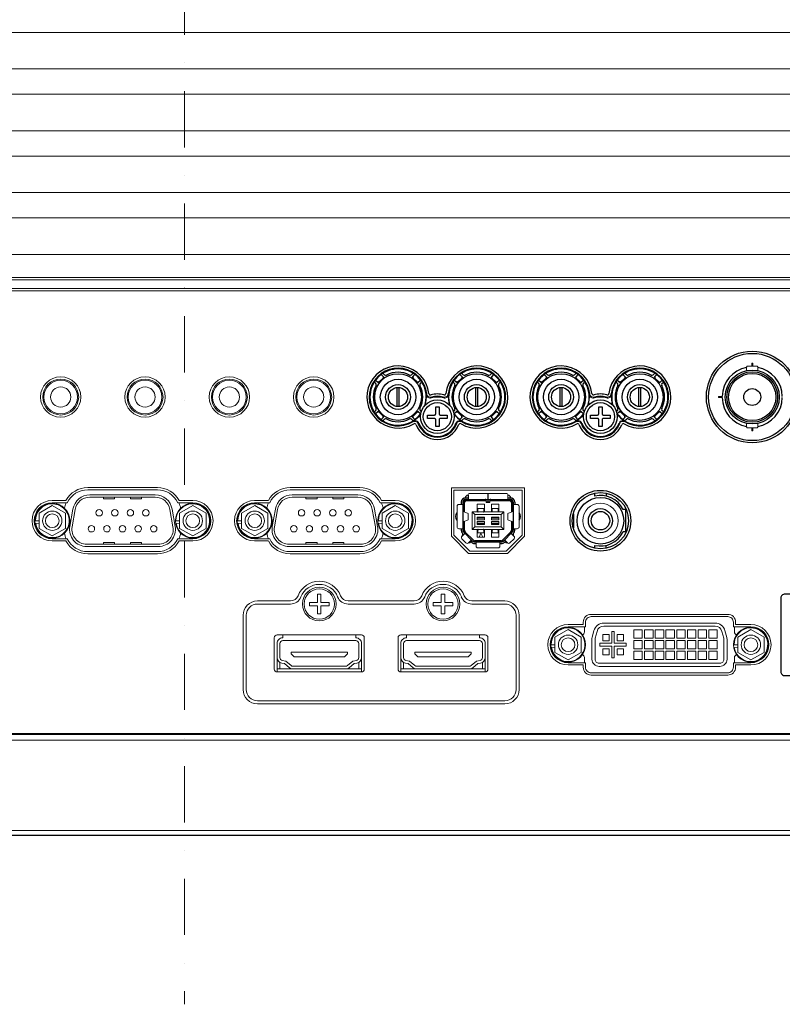
# Model space of a CAD drawing. Extents: x 1000 to 27000, y 2500 to 40000.
# Drawn here: x 10757 to 12113, y 34575 to 36326 of the extents above; entities that cross this region are included whole.
import ezdxf

# ---------------------------------------------------------------- set-up
doc = ezdxf.new("R2010")
doc.units = 0
doc.header["$LTSCALE"] = 400
doc.header["$MEASUREMENT"] = 0
doc.linetypes.add('DASHDOT', pattern=[1, 0.5, -0.25, 0, -0.25])
doc.layers.get('0').update_dxf_attribs({"linetype": 'CONTINUOUS'})
doc.layers.add('SUGATA', color=7, linetype='CONTINUOUS')
doc.layers.add('THUSIN', color=7, linetype='CONTINUOUS', lineweight=9)

# ---------------------------------------------------------------- blocks, each defined once
blk = doc.blocks.new('LP-WU6600J_104S_SET_SL-61')
at = {"layer": 'SUGATA', "color": 3, "linetype": 'Continuous'}
for p, q in [((8388, -3518.6), (8390.5, -3521.1)), ((8406.1, -3505.5), (8403.6, -3503)), ((8456.4, -3503), (8453.9, -3505.5)), ((8469.5, -3521.1), (8471.9, -3518.6)), ((8528, -3518.6), (8530.5, -3521.1)), ((8546.1, -3505.5), (8543.6, -3503)), ((8596.4, -3503), (8593.9, -3505.5)), ((8609.5, -3521.1), (8611.9, -3518.6)), ((8678, -3518.6), (8680.5, -3521.1)), ((8696.1, -3505.5), (8693.6, -3503)), ((8746.4, -3503), (8743.9, -3505.5)), ((8759.5, -3521.1), (8761.9, -3518.6)), ((8818, -3518.6), (8820.5, -3521.1)), ((8836.1, -3505.5), (8833.6, -3503)), ((8886.4, -3503), (8883.9, -3505.5)), ((8899.5, -3521.1), (8901.9, -3518.6)), ((8428, -3528.1), (8428, -3561.9)), ((8432, -3561.9), (8432, -3528.1)), ((8568, -3528.1), (8568, -3561.9)), ((8572, -3561.9), (8572, -3528.1)), ((8718, -3528.1), (8718, -3561.9)), ((8722, -3561.9), (8722, -3528.1)), ((8858, -3528.1), (8858, -3561.9)), ((8862, -3561.9), (8862, -3528.1)), ((8390.5, -3568.9), (8388.1, -3571.4)), ((8471.4, -3570.9), (8469.5, -3568.9)), ((8530.5, -3568.9), (8528.6, -3570.9)), ((8612, -3571.4), (8609.5, -3568.9)), ((8680.5, -3568.9), (8678.1, -3571.4)), ((8761.4, -3570.9), (8759.5, -3568.9)), ((8820.5, -3568.9), (8818.6, -3570.9)), ((8902, -3571.4), (8899.5, -3568.9)), ((8403.6, -3587), (8406.1, -3584.5)), ((8453.9, -3584.5), (8456.4, -3587)), ((8543.6, -3587), (8546.1, -3584.5)), ((8593.9, -3584.5), (8596.4, -3587)), ((8693.6, -3587), (8696.1, -3584.5)), ((8743.9, -3584.5), (8746.4, -3587)), ((8833.6, -3587), (8836.1, -3584.5)), ((8883.9, -3584.5), (8886.4, -3587)), ((8550.5, -3724.1), (8554.5, -3724.1)), ((8550.5, -3727.1), (8629.5, -3727.1)), ((8552.5, -3727.4), (8586.5, -3727.4)), ((8586.5, -3729.4), (8552.5, -3729.4)), ((8554.5, -3719.4), (8554.5, -3727.1)), ((8589.6, -3727.4), (8590.4, -3727.4)), ((8590.1, -3724.1), (8589.9, -3724.1)), ((8593.5, -3727.4), (8627.5, -3727.4)), ((8627.5, -3729.4), (8593.5, -3729.4)), ((8625.5, -3724.1), (8629.5, -3724.1)), ((8780, -3721.1), (8780, -3716.6)), ((8800, -3716.6), (8800, -3721.1)), ((8542.5, -3732.1), (8542.5, -3736.2)), ((8545.5, -3732.1), (8545.5, -3782)), ((8545.8, -3742), (8545.5, -3742)), ((8545.8, -3748.7), (8545.8, -3734.1)), ((8547.8, -3734.1), (8547.8, -3749.4)), ((8632.2, -3749.4), (8632.2, -3734.1)), ((8634.2, -3734.1), (8634.2, -3748.7)), ((8634.5, -3742), (8634.2, -3742)), ((8634.5, -3732.1), (8634.5, -3782)), ((8637.5, -3732.1), (8637.5, -3736.2)), ((8835.2, -3745), (8830.3, -3745)), ((8835, -3785), (8835, -3745)), ((8534.9, -3763.8), (8534.7, -3763.7)), ((8545.5, -3748.6), (8545.6, -3748.6)), ((8566.5, -3754), (8562, -3749.5)), ((8570.8, -3759.8), (8583.8, -3759.8)), ((8571.8, -3759.8), (8571.8, -3758.5)), ((8572, -3758.5), (8572, -3759.8)), ((8572.2, -3749.4), (8572.2, -3749.3)), ((8582.4, -3749.4), (8582.4, -3749.3)), ((8582.6, -3759.8), (8582.6, -3758.5)), ((8582.8, -3759.8), (8582.8, -3758.5)), ((8596.2, -3759.8), (8609.2, -3759.8)), ((8597.2, -3758.5), (8597.2, -3759.8)), ((8597.4, -3758.5), (8597.4, -3759.8)), ((8597.6, -3749.3), (8597.6, -3749.4)), ((8607.8, -3749.4), (8607.8, -3749.3)), ((8608, -3759.8), (8608, -3758.5)), ((8608.2, -3758.5), (8608.2, -3759.8)), ((8613.5, -3754), (8618, -3749.5)), ((8634.4, -3748.6), (8634.5, -3748.6)), ((8645.3, -3763.7), (8645.2, -3763.8)), ((8742, -3752.5), (8742, -3777.5)), ((8542.5, -3779.2), (8542.5, -3782)), ((8545.6, -3766.7), (8545.5, -3766.7)), ((8545.8, -3781.2), (8545.8, -3766.6)), ((8547.8, -3765.9), (8547.8, -3781.2)), ((8566.5, -3776), (8562, -3780.5)), ((8583.8, -3770.2), (8570.8, -3770.2)), ((8571.8, -3771.5), (8571.8, -3770.2)), ((8572, -3770.2), (8572, -3771.5)), ((8572.2, -3780.6), (8572.2, -3780.7)), ((8582.4, -3780.7), (8582.4, -3780.6)), ((8582.6, -3771.5), (8582.6, -3770.2)), ((8582.8, -3771.5), (8582.8, -3770.2)), ((8609.2, -3770.2), (8596.2, -3770.2)), ((8597.2, -3771.5), (8597.2, -3770.2)), ((8597.4, -3770.2), (8597.4, -3771.5)), ((8597.6, -3780.6), (8597.6, -3780.7)), ((8607.8, -3780.7), (8607.8, -3780.6)), ((8608, -3771.5), (8608, -3770.2)), ((8608.2, -3770.2), (8608.2, -3771.5)), ((8618, -3780.5), (8613.5, -3776)), ((8632.2, -3781.2), (8632.2, -3765.9)), ((8634.2, -3766.6), (8634.2, -3781.2)), ((8634.5, -3766.7), (8634.4, -3766.7)), ((8637.5, -3782), (8637.5, -3779.2)), ((8544.8, -3787.6), (8546.8, -3789.6)), ((8547, -3785.5), (8562.5, -3801.1)), ((8562.1, -3800.6), (8547.7, -3785.9)), ((8549.1, -3784.5), (8563.6, -3799.2)), ((8616.4, -3799.2), (8630.9, -3784.5)), ((8617.5, -3801.1), (8633, -3785.5)), ((8632.3, -3785.9), (8617.9, -3800.6)), ((8633.2, -3789.6), (8635.2, -3787.6)), ((8835.2, -3785), (8830.3, -3785)), ((8560.4, -3803.2), (8558.4, -3801.2)), ((8566.1, -3802.6), (8613.9, -3802.6)), ((8566.1, -3805.6), (8568.9, -3805.6)), ((8613.1, -3800.7), (8566.9, -3800.7)), ((8611.1, -3805.6), (8613.9, -3805.6)), ((8619.6, -3803.2), (8621.6, -3801.2)), ((8780, -3813.4), (8780, -3808.9)), ((8800, -3813.4), (8800, -3808.9))]:
    blk.add_line(p, q, dxfattribs=at)
at = {"layer": 'SUGATA', "color": 3, "lineweight": 9}
for p, q in [((7878, -3706), (8002, -3706)), ((7878, -3710), (8002, -3710)), ((8238, -3706), (8362, -3706)), ((8238, -3710), (8362, -3710)), ((7839.3, -3729), (7815, -3729)), ((8040.7, -3729), (8065, -3729)), ((8199.3, -3729), (8175, -3729)), ((8400.7, -3729), (8425, -3729)), ((7841.8, -3733), (7815, -3733)), ((8038.2, -3733), (8065, -3733)), ((8201.8, -3733), (8175, -3733)), ((8398.2, -3733), (8425, -3733)), ((7841.8, -3797), (7815, -3797)), ((8038.2, -3797), (8065, -3797)), ((8201.8, -3797), (8175, -3797)), ((8398.2, -3797), (8425, -3797)), ((7839.3, -3801), (7815, -3801)), ((8040.7, -3801), (8065, -3801)), ((8199.3, -3801), (8175, -3801)), ((8400.7, -3801), (8425, -3801)), ((7878, -3820), (8002, -3820)), ((7878, -3824), (8002, -3824)), ((8238, -3820), (8362, -3820)), ((8238, -3824), (8362, -3824)), ((8341.2, -3907.7), (8458.8, -3907.7)), ((8341.2, -3913.2), (8458.8, -3913.2)), ((8761.5, -3953.5), (8761.5, -3963)), ((9028.5, -3953.5), (9028.5, -3963)), ((8215, -4034), (8215, -4008.6)), ((8365, -4034), (8365, -4008.6)), ((8435, -4034), (8435, -4008.6)), ((8585, -4034), (8585, -4008.5)), ((8761.5, -4017.5), (8761.5, -4008)), ((9028.5, -4017.5), (9028.5, -4008)), ((8220, -4028.7), (8220, -4017.1)), ((8360, -4028.7), (8360, -4017.1)), ((8440, -4028.7), (8440, -4017.1)), ((8580, -4028.7), (8580, -4017.1)), ((8215, -4028.7), (8243.1, -4028.7)), ((8365, -4028.7), (8336.9, -4028.7)), ((8435, -4028.7), (8463.1, -4028.7)), ((8585, -4028.7), (8556.9, -4028.7)), ((5464.6, -4315.9), (10605.8, -4315.9))]:
    blk.add_line(p, q, dxfattribs=at)
at = {"layer": 'SUGATA', "color": 1, "lineweight": 9}
for p, q in [((7785.1, -3765), (7791.6, -3765)), ((7785.5, -3770.2), (7791.6, -3769.1)), ((8035, -3765), (8041.5, -3765)), ((8035.4, -3770.2), (8041.5, -3769.1)), ((8145.1, -3765), (8151.6, -3765)), ((8145.5, -3770.2), (8151.6, -3769.1)), ((8395, -3765), (8401.5, -3765)), ((8395.4, -3770.2), (8401.5, -3769.1)), ((8702.5, -3985.5), (8709, -3985.5)), ((8702.9, -3990.7), (8709, -3989.6)), ((9027.6, -3985.5), (9034.1, -3985.5)), ((9028, -3990.7), (9034.1, -3989.6))]:
    blk.add_line(p, q, dxfattribs=at)
at = {"layer": 'SUGATA', "color": 2}
blk.add_lwpolyline([(10595.8, -4325), (5474.6, -4325, -0.388638)], format="xyb", dxfattribs=at)
at = {"layer": 'SUGATA', "color": 3, "lineweight": 9}
for points in [[(6290, -2896.5), (9235.1, -2896.5), (9269.1, -2894.6)], [(6290, -2961.5), (9235.1, -2961.5), (9269.1, -2963.4)], [(6290, -3006.5), (9235.1, -3006.5), (9269.1, -3004.6)], [(6290, -3071.5), (9235.1, -3071.5), (9269.1, -3073.4)], [(8624.5, -3823.2), (8655, -3792.7), (8655, -3706.5), (8525, -3706.5), (8525, -3792.7), (8555.5, -3823.2), (8624.5, -3823.2)], [(8529, -3790.7), (8529, -3710.5), (8651, -3710.5), (8651, -3790.7), (8622.5, -3819.2), (8557.5, -3819.2), (8529, -3790.7)], [(7906.3, -3723.1), (7906.3, -3726.1), (7925.9, -3726.1), (7925.9, -3723.1)], [(7954.1, -3723.1), (7954.1, -3726.1), (7973.7, -3726.1), (7973.7, -3723.1)], [(8266.3, -3723.1), (8266.3, -3726.1), (8285.9, -3726.1), (8285.9, -3723.1)], [(8314.1, -3723.1), (8314.1, -3726.1), (8333.7, -3726.1), (8333.7, -3723.1)], [(8589.5, -3727), (8589.9, -3729.1), (8589.9, -3731.6), (8586.9, -3731.6), (8586.9, -3729.1), (8586.5, -3727.9)], [(8586.5, -3727.4), (8586.5, -3732.4), (8593.5, -3732.4), (8593.5, -3727.4)], [(8593.5, -3727.9), (8593.1, -3729.1), (8593.1, -3731.6), (8590.1, -3731.6), (8590.1, -3729.1), (8590.5, -3727)], [(8583.8, -3749.5), (8583.8, -3735.6), (8570.8, -3735.6), (8570.8, -3749.5)], [(8572, -3749.5), (8572, -3743.2), (8582.6, -3743.2), (8582.6, -3749.5)], [(8596.2, -3749.5), (8596.2, -3735.6), (8609.2, -3735.6), (8609.2, -3749.5)], [(8597.4, -3749.5), (8597.4, -3743.2), (8608, -3743.2), (8608, -3749.5)], [(8583.8, -3780.5), (8583.8, -3794.4), (8570.8, -3794.4), (8570.8, -3780.5)], [(8572, -3780.5), (8572, -3786.8), (8582.6, -3786.8), (8582.6, -3780.5)], [(8596.2, -3780.5), (8596.2, -3794.4), (8609.2, -3794.4), (8609.2, -3780.5)], [(8597.4, -3780.5), (8597.4, -3786.8), (8608, -3786.8), (8608, -3780.5)], [(8574.2, -3794.4), (8577.5, -3787), (8580.8, -3794.4)], [(7906.3, -3806.9), (7906.3, -3803.9), (7925.9, -3803.9), (7925.9, -3806.9)], [(7954.1, -3806.9), (7954.1, -3803.9), (7973.7, -3803.9), (7973.7, -3806.9)], [(8266.3, -3806.9), (8266.3, -3803.9), (8285.9, -3803.9), (8285.9, -3806.9)], [(8314.1, -3806.9), (8314.1, -3803.9), (8333.7, -3803.9), (8333.7, -3806.9)], [(8240, -4002), (8240, -3999), (8340, -3999), (8340, -4002), (8335, -4007), (8245, -4007), (8240, -4002)], [(8460, -4002), (8460, -3999), (8560, -3999), (8560, -4002), (8555, -4007), (8465, -4007), (8460, -4002)], [(5455.2, -4209), (5450.4, -4155), (10610, -4155)]]:
    blk.add_lwpolyline(points, dxfattribs=at)
for points in [[(6290, -3116.5), (10595, -3116.5), (10618.2, -3114.6, 0.391021), (10620, -3112.7)], [(6290, -3181.5), (10595, -3181.5), (10618.2, -3183.4, -0.391021), (10620, -3185.3)], [(6290, -3226.5), (10595, -3226.5), (10618.2, -3224.6, 0.391021), (10620, -3222.7)], [(6290, -3291.5), (10595, -3291.5), (10618.2, -3293.4, -0.391021), (10620, -3295.3)], [(10131.8, -4145), (10131.8, -3344.7, 0.414214), (10119.8, -3332.7), (6500, -3332.7, 0.414214), (6488, -3344.7), (6488, -4155)], [(6490, -4155), (6490, -3346.9, -0.414214), (6500, -3336.9), (10117.4, -3336.9, -0.414214), (10127.4, -3346.9), (10127.4, -4155)], [(10111, -4130.2), (10111, -4130.2, -0.414214), (10096, -4145.2), (7581.8, -4145.2, -0.414214), (7566.8, -4130.2), (7566.8, -3366.9, -0.414214), (7581.8, -3351.9), (10101, -3351.9, -0.414214), (10111, -3361.9), (10111, -4130.2)], [(8003.7, -3810.9, 0.466308), (8033.7, -3775.2), (8028.2, -3744.2, 0.36397), (7998.3, -3719.1), (7881.7, -3719.1, 0.36397), (7851.8, -3744.2), (7846.3, -3775.2, 0.466308), (7876.3, -3810.9), (8003.7, -3810.9)], [(8003.7, -3806.9), (8003.7, -3806.9, 0.466308), (8029.7, -3775.9), (8024.3, -3744.9, 0.36397), (7998.3, -3723.1), (7881.7, -3723.1, 0.36397), (7855.7, -3744.9), (7850.3, -3775.9, 0.466308), (7876.3, -3806.9), (8003.7, -3806.9)], [(8363.7, -3810.9, 0.466308), (8393.7, -3775.2), (8388.2, -3744.2, 0.36397), (8358.3, -3719.1), (8241.7, -3719.1, 0.36397), (8211.8, -3744.2), (8206.3, -3775.2, 0.466308), (8236.3, -3810.9), (8363.7, -3810.9)], [(8363.7, -3806.9), (8363.7, -3806.9, 0.466308), (8389.7, -3775.9), (8384.3, -3744.9, 0.36397), (8358.3, -3723.1), (8241.7, -3723.1, 0.36397), (8215.7, -3744.9), (8210.3, -3775.9, 0.466308), (8236.3, -3806.9), (8363.7, -3806.9)], [(8589.9, -3727.1), (8589.9, -3716.4), (8557.5, -3716.4, 0.414214), (8554.5, -3719.4), (8554.5, -3727.1)], [(8590.1, -3727.1), (8590.1, -3716.4), (8622.5, -3716.4, -0.414214), (8625.5, -3719.4), (8625.5, -3727.1)], [(8545.5, -3736.2), (8537.9, -3736.2, 0.414214), (8534.9, -3739.2), (8534.9, -3776.2, 0.414214), (8537.9, -3779.2), (8545.5, -3779.2)], [(8634.5, -3736.2), (8642.2, -3736.2, -0.414214), (8645.2, -3739.2), (8645.2, -3776.2, -0.414214), (8642.2, -3779.2), (8634.5, -3779.2)], [(8545.6, -3766.7), (8553.8, -3763.9, 0.323399), (8554.9, -3762.5), (8554.9, -3752.8, 0.323818), (8553.8, -3751.4), (8545.6, -3748.6)], [(8634.4, -3766.7), (8626.2, -3763.9, -0.323399), (8625.1, -3762.5), (8625.1, -3752.8, -0.323818), (8626.2, -3751.4), (8634.4, -3748.6)], [(8560.5, -3799.1), (8555.1, -3804.5, -0.414214), (8550.9, -3804.5), (8543.5, -3797.2, -0.414214), (8543.5, -3792.9), (8549, -3787.5)], [(8619.5, -3799.1), (8624.9, -3804.5, 0.414214), (8629.1, -3804.5), (8636.5, -3797.2, 0.414214), (8636.5, -3792.9), (8631, -3787.5)], [(8611.1, -3802.6), (8611.1, -3810.2, -0.414214), (8608.1, -3813.2), (8571.9, -3813.2, -0.414214), (8568.9, -3810.2), (8568.9, -3802.6)], [(8238.8, -3907.7), (8180, -3907.7, 0.414214), (8154.5, -3933.2), (8154.5, -4065.2, 0.414214), (8180, -4090.7), (8620, -4090.7, 0.414214), (8645.5, -4065.2), (8645.5, -3933.2, 0.414214), (8620, -3907.7), (8561.2, -3907.7)], [(8238.8, -3913.2), (8180, -3913.2, 0.414214), (8160, -3933.2), (8160, -4065.2, 0.414214), (8180, -4085.2), (8620, -4085.2, 0.414214), (8640, -4065.2), (8640, -3933.2, 0.414214), (8620, -3913.2), (8561.2, -3913.2)], [(9057.5, -3949.5), (9030.5, -3949.5), (9030.5, -3945.5, 0.414214), (9016.5, -3931.5), (8773.5, -3931.5, 0.414214), (8759.5, -3945.5), (8759.5, -3949.5), (8732.5, -3949.5)], [(8732.5, -3953.5), (8763.5, -3953.5), (8763.5, -3945.5, -0.414214), (8773.5, -3935.5), (9016.5, -3935.5, -0.414214), (9026.5, -3945.5), (9026.5, -3953.5), (9057.5, -3953.5)], [(8796.2, -3946.9), (8796.2, -3946.9, 0.339454), (8778.5, -3960.5), (8775.3, -3972.5, 0.065543), (8774.9, -3975.8), (8774.9, -4011.4, 0.414214), (8787.6, -4024.1), (9002.5, -4024.1, 0.414214), (9015.2, -4011.4), (9015.2, -3975.8, 0.065543), (9014.7, -3972.5), (9011.5, -3960.5, 0.339454), (8993.8, -3946.9), (8796.2, -3946.9)], [(8370, -3973), (8370, -3973, 0.413808), (8365, -3968), (8215, -3968, 0.420009), (8210, -3973), (8210, -4029, 0.414214), (8215, -4034), (8365, -4034, 0.414214), (8370, -4029), (8370, -3973)], [(8355, -3968), (8355, -3973.2, -0.414214), (8365, -3983.2), (8365, -4008.5, -0.360319), (8356.9, -4018.3), (8351.9, -4019.2), (8343.3, -4026.4, -0.175322), (8336.9, -4028.7), (8243.1, -4028.7, -0.175322), (8236.7, -4026.4), (8228.1, -4019.2), (8223.1, -4018.3, -0.360319), (8215, -4008.5), (8215, -3983.2, -0.414214), (8225, -3973.2), (8225, -3968)], [(8590, -3973), (8590, -3973, 0.413808), (8585, -3968), (8435, -3968, 0.420009), (8430, -3973), (8430, -4029, 0.414214), (8435, -4034), (8585, -4034, 0.414214), (8590, -4029), (8590, -3973)], [(8575, -3968), (8575, -3973.2, -0.414214), (8585, -3983.2), (8585, -4008.5, -0.360319), (8576.9, -4018.3), (8571.9, -4019.2), (8563.3, -4026.4, -0.175322), (8556.9, -4028.7), (8463.1, -4028.7, -0.175322), (8456.7, -4026.4), (8448.1, -4019.2), (8443.1, -4018.3, -0.360319), (8435, -4008.5), (8435, -3983.2, -0.414214), (8445, -3973.2), (8445, -3968)], [(8243.1, -4023.7, -0.175322), (8239.9, -4022.5), (8230.3, -4014.5), (8224.1, -4013.4, -0.360319), (8220, -4008.5), (8220, -3983.2, -0.414214), (8225, -3978.2), (8355, -3978.2, -0.414214), (8360, -3983.2), (8360, -4008.5, -0.360319), (8355.9, -4013.4), (8349.7, -4014.5), (8340.1, -4022.5, -0.175322), (8336.9, -4023.7), (8336.9, -4023.7), (8243.1, -4023.7)], [(8463.1, -4023.7, -0.175322), (8459.9, -4022.5), (8450.3, -4014.5), (8444.1, -4013.4, -0.360319), (8440, -4008.5), (8440, -3983.2, -0.414214), (8445, -3978.2), (8575, -3978.2, -0.414214), (8580, -3983.2), (8580, -4008.5, -0.360319), (8575.9, -4013.4), (8569.7, -4014.5), (8560.1, -4022.5, -0.175322), (8556.9, -4023.7), (8556.9, -4023.7), (8463.1, -4023.7)], [(8732.5, -4017.5), (8763.5, -4017.5), (8763.5, -4025.5, 0.414214), (8773.5, -4035.5), (9016.5, -4035.5, 0.414214), (9026.5, -4025.5), (9026.5, -4017.5), (9057.5, -4017.5)], [(9057.5, -4021.5), (9030.5, -4021.5), (9030.5, -4025.5, -0.414214), (9016.5, -4039.5), (8773.5, -4039.5, -0.414214), (8759.5, -4025.5), (8759.5, -4021.5), (8732.5, -4021.5)]]:
    blk.add_lwpolyline(points, format="xyb", dxfattribs=at)
for points in [[(10109, -4130.2, -0.414214), (10096, -4143.2), (7583.8, -4143.2, -0.414214), (7570.8, -4130.2), (7570.8, -3366.9, -0.414214), (7581.8, -3355.9), (10101, -3355.9, -0.414214), (10109, -3363.9)], [(8796.2, -3952.5, 0.339454), (8783.9, -3961.9), (8780.7, -3974, 0.065543), (8780.5, -3975.8), (8780.5, -4011.4, 0.414214), (8787.6, -4018.5), (9002.5, -4018.5, 0.414214), (9009.6, -4011.4), (9009.6, -3975.8, 0.065543), (9009.3, -3974), (9006.1, -3961.9, 0.339454), (8993.8, -3952.5)]]:
    blk.add_lwpolyline(points, format="xyb", close=True, dxfattribs=at)
at = {"layer": 'SUGATA', "color": 1, "lineweight": 9}
for points in [[(9050, -3498.1), (9050, -3492, -0.414214), (9052, -3490), (9068, -3490, -0.414214), (9070, -3492), (9070, -3498.1)], [(9050, -3591.9), (9050, -3598, 0.414214), (9052, -3600), (9068, -3600, 0.414214), (9070, -3598), (9070, -3591.9)]]:
    blk.add_lwpolyline(points, format="xyb", dxfattribs=at)
for points in [[(9061, -3490), (9061, -3485), (9059, -3485), (9059, -3490)], [(9006.5, -3546), (9000, -3546), (9000, -3544), (9006.5, -3544)], [(9059, -3600), (9059, -3605), (9061, -3605), (9061, -3600)], [(7815.1, -3792.1), (7838.6, -3778.6), (7838.6, -3751.4), (7815.1, -3737.9), (7791.6, -3751.4), (7791.6, -3778.6), (7815.1, -3792.1)], [(8065, -3792.1), (8088.5, -3778.6), (8088.5, -3751.4), (8065, -3737.9), (8041.5, -3751.4), (8041.5, -3778.6), (8065, -3792.1)], [(8175.1, -3792.1), (8198.6, -3778.6), (8198.6, -3751.4), (8175.1, -3737.9), (8151.6, -3751.4), (8151.6, -3778.6), (8175.1, -3792.1)], [(8425, -3792.1), (8448.5, -3778.6), (8448.5, -3751.4), (8425, -3737.9), (8401.5, -3751.4), (8401.5, -3778.6), (8425, -3792.1)], [(8293, -3916.2), (8307.5, -3916.2), (8307.5, -3910.2), (8293, -3910.2), (8293, -3895.7), (8287, -3895.7), (8287, -3910.2), (8272.5, -3910.2), (8272.5, -3916.2), (8287, -3916.2), (8287, -3930.7), (8293, -3930.7), (8293, -3916.2)], [(8513, -3916.2), (8527.5, -3916.2), (8527.5, -3910.2), (8513, -3910.2), (8513, -3895.7), (8507, -3895.7), (8507, -3910.2), (8492.5, -3910.2), (8492.5, -3916.2), (8507, -3916.2), (8507, -3930.7), (8513, -3930.7), (8513, -3916.2)], [(8732.5, -4012.6), (8756, -3999.1), (8756, -3971.9), (8732.5, -3958.4), (8709, -3971.9), (8709, -3999.1), (8732.5, -4012.6)], [(8810.4, -3982.9), (8810.4, -3962.2), (8814.6, -3962.2), (8814.6, -3982.9), (8835.8, -3982.9), (8835.8, -3988.1), (8814.6, -3988.1), (8814.6, -4008.8), (8810.4, -4008.8), (8810.4, -3988.1), (8789.2, -3988.1), (8789.2, -3982.9), (8810.4, -3982.9)], [(9057.6, -4012.6), (9081.1, -3999.1), (9081.1, -3971.9), (9057.6, -3958.4), (9034.1, -3971.9), (9034.1, -3999.1), (9057.6, -4012.6)]]:
    blk.add_lwpolyline(points, dxfattribs=at)
at = {"layer": 'SUGATA', "color": 3, "linetype": 'Continuous'}
for points in [[(8399.9, -3505), (8403.4, -3508.5, -0.414214), (8403.4, -3512.5), (8397.5, -3518.4, -0.414214), (8393.5, -3518.4), (8390, -3514.9)], [(8402.7, -3507.8), (8402.7, -3507.8, -0.414214), (8402.7, -3511.8), (8396.8, -3517.7, -0.414214), (8392.8, -3517.7), (8392.8, -3517.7)], [(8460.1, -3505), (8456.6, -3508.5, 0.414214), (8456.6, -3512.5), (8462.5, -3518.4, 0.414214), (8466.5, -3518.4), (8470, -3514.9)], [(8457.3, -3507.8), (8457.3, -3507.8, 0.414214), (8457.3, -3511.8), (8463.2, -3517.7, 0.414214), (8467.2, -3517.7), (8467.2, -3517.7)], [(8539.9, -3505), (8543.4, -3508.5, -0.414214), (8543.4, -3512.5), (8537.5, -3518.4, -0.414214), (8533.5, -3518.4), (8530, -3514.9)], [(8542.7, -3507.8), (8542.7, -3507.8, -0.414214), (8542.7, -3511.8), (8536.8, -3517.7, -0.414214), (8532.8, -3517.7), (8532.8, -3517.7)], [(8600.1, -3505), (8596.6, -3508.5, 0.414214), (8596.6, -3512.5), (8602.5, -3518.4, 0.414214), (8606.5, -3518.4), (8610, -3514.9)], [(8597.3, -3507.8), (8597.3, -3507.8, 0.414214), (8597.3, -3511.8), (8603.2, -3517.7, 0.414214), (8607.2, -3517.7), (8607.2, -3517.7)], [(8689.9, -3505), (8693.4, -3508.5, -0.414214), (8693.4, -3512.5), (8687.5, -3518.4, -0.414214), (8683.5, -3518.4), (8680, -3514.9)], [(8692.7, -3507.8), (8692.7, -3507.8, -0.414214), (8692.7, -3511.8), (8686.8, -3517.7, -0.414214), (8682.8, -3517.7), (8682.8, -3517.7)], [(8750.1, -3505), (8746.6, -3508.5, 0.414214), (8746.6, -3512.5), (8752.5, -3518.4, 0.414214), (8756.5, -3518.4), (8760, -3514.9)], [(8747.3, -3507.8), (8747.3, -3507.8, 0.414214), (8747.3, -3511.8), (8753.2, -3517.7, 0.414214), (8757.2, -3517.7), (8757.2, -3517.7)], [(8829.9, -3505), (8833.4, -3508.5, -0.414214), (8833.4, -3512.5), (8827.5, -3518.4, -0.414214), (8823.5, -3518.4), (8820, -3514.9)], [(8832.7, -3507.8), (8832.7, -3507.8, -0.414214), (8832.7, -3511.8), (8826.8, -3517.7, -0.414214), (8822.8, -3517.7), (8822.8, -3517.7)], [(8890.1, -3505), (8886.6, -3508.5, 0.414214), (8886.6, -3512.5), (8892.5, -3518.4, 0.414214), (8896.5, -3518.4), (8900, -3514.9)], [(8887.3, -3507.8), (8887.3, -3507.8, 0.414214), (8887.3, -3511.8), (8893.2, -3517.7, 0.414214), (8897.2, -3517.7), (8897.2, -3517.7)], [(8399.9, -3585), (8403.4, -3581.5, 0.414214), (8403.4, -3577.5), (8397.5, -3571.6, 0.414214), (8393.5, -3571.6), (8390, -3575.1)], [(8402.7, -3582.2), (8402.7, -3582.2, 0.414214), (8402.7, -3578.2), (8396.8, -3572.3, 0.414214), (8392.8, -3572.3), (8392.8, -3572.3)], [(8460.1, -3585), (8456.6, -3581.5, -0.414214), (8456.6, -3577.5), (8462.5, -3571.6, -0.414214), (8466.5, -3571.6), (8470, -3575.1)], [(8457.3, -3582.2), (8457.3, -3582.2, -0.414214), (8457.3, -3578.2), (8463.2, -3572.3, -0.414214), (8467.2, -3572.3), (8467.2, -3572.3)], [(8539.9, -3585), (8543.4, -3581.5, 0.414214), (8543.4, -3577.5), (8537.5, -3571.6, 0.414214), (8533.5, -3571.6), (8530, -3575.1)], [(8542.7, -3582.2), (8542.7, -3582.2, 0.414214), (8542.7, -3578.2), (8536.8, -3572.3, 0.414214), (8532.8, -3572.3), (8532.8, -3572.3)], [(8600.1, -3585), (8596.6, -3581.5, -0.414214), (8596.6, -3577.5), (8602.5, -3571.6, -0.414214), (8606.5, -3571.6), (8610, -3575.1)], [(8597.3, -3582.2), (8597.3, -3582.2, -0.414214), (8597.3, -3578.2), (8603.2, -3572.3, -0.414214), (8607.2, -3572.3), (8607.2, -3572.3)], [(8689.9, -3585), (8693.4, -3581.5, 0.414214), (8693.4, -3577.5), (8687.5, -3571.6, 0.414214), (8683.5, -3571.6), (8680, -3575.1)], [(8692.7, -3582.2), (8692.7, -3582.2, 0.414214), (8692.7, -3578.2), (8686.8, -3572.3, 0.414214), (8682.8, -3572.3), (8682.8, -3572.3)], [(8750.1, -3585), (8746.6, -3581.5, -0.414214), (8746.6, -3577.5), (8752.5, -3571.6, -0.414214), (8756.5, -3571.6), (8760, -3575.1)], [(8747.3, -3582.2), (8747.3, -3582.2, -0.414214), (8747.3, -3578.2), (8753.2, -3572.3, -0.414214), (8757.2, -3572.3), (8757.2, -3572.3)], [(8829.9, -3585), (8833.4, -3581.5, 0.414214), (8833.4, -3577.5), (8827.5, -3571.6, 0.414214), (8823.5, -3571.6), (8820, -3575.1)], [(8832.7, -3582.2), (8832.7, -3582.2, 0.414214), (8832.7, -3578.2), (8826.8, -3572.3, 0.414214), (8822.8, -3572.3), (8822.8, -3572.3)], [(8890.1, -3585), (8886.6, -3581.5, -0.414214), (8886.6, -3577.5), (8892.5, -3571.6, -0.414214), (8896.5, -3571.6), (8900, -3575.1)], [(8887.3, -3582.2), (8887.3, -3582.2, -0.414214), (8887.3, -3578.2), (8893.2, -3572.3, -0.414214), (8897.2, -3572.3), (8897.2, -3572.3)], [(9289, -3902.5), (9289, -3902.5, 0.414214), (9282, -3895.5), (9118, -3895.5, 0.414214), (9111, -3902.5), (9111, -4033.5, 0.414214), (9118, -4040.5), (9282, -4040.5, 0.414214), (9289, -4033.5), (9289, -3902.5)]]:
    blk.add_lwpolyline(points, format="xyb", dxfattribs=at)
at = {"layer": 'SUGATA', "color": 1, "linetype": 'Continuous'}
for points in [[(8503, -3562.5), (8503, -3562.5), (8503, -3575, 0.414214), (8505, -3577), (8517.5, -3577), (8517.5, -3583), (8505, -3583, 0.414214), (8503, -3585), (8503, -3597.5), (8497, -3597.5), (8497, -3585, 0.414214), (8495, -3583), (8482.5, -3583), (8482.5, -3577), (8495, -3577, 0.414214), (8497, -3575), (8497, -3562.5), (8503, -3562.5)], [(8793, -3562.5), (8793, -3562.5), (8793, -3575, 0.414214), (8795, -3577), (8807.5, -3577), (8807.5, -3583), (8795, -3583, 0.414214), (8793, -3585), (8793, -3597.5), (8787, -3597.5), (8787, -3585, 0.414214), (8785, -3583), (8772.5, -3583), (8772.5, -3577), (8785, -3577, 0.414214), (8787, -3575), (8787, -3562.5), (8793, -3562.5)]]:
    blk.add_lwpolyline(points, format="xyb", dxfattribs=at)
at = {"layer": 'SUGATA', "color": 3, "lineweight": 9}
for points in [[(8618, -3780.5), (8618, -3749.5), (8562, -3749.5), (8562, -3780.5)], [(8566.5, -3754), (8566.5, -3776), (8613.5, -3776), (8613.5, -3754)], [(8583.8, -3758.5), (8583.8, -3763.5), (8570.8, -3763.5), (8570.8, -3758.5)], [(8609.2, -3758.5), (8609.2, -3763.5), (8596.2, -3763.5), (8596.2, -3758.5)], [(8583.8, -3766.5), (8583.8, -3771.5), (8570.8, -3771.5), (8570.8, -3766.5)], [(8609.2, -3771.5), (8609.2, -3766.5), (8596.2, -3766.5), (8596.2, -3771.5)]]:
    blk.add_lwpolyline(points, close=True, dxfattribs=at)
at = {"layer": 'SUGATA', "color": 1, "lineweight": 9}
for points in [[(8805.4, -3967.2), (8805.4, -3978.4), (8794.2, -3978.4), (8794.2, -3967.2)], [(8830.8, -3967.2), (8830.8, -3978.4), (8819.6, -3978.4), (8819.6, -3967.2)], [(8864.4, -3959), (8864.4, -3974), (8849.4, -3974), (8849.4, -3959)], [(8883.5, -3959), (8883.5, -3974), (8868.5, -3974), (8868.5, -3959)], [(8902.5, -3959), (8902.5, -3974), (8887.5, -3974), (8887.5, -3959)], [(8921.6, -3959), (8921.6, -3974), (8906.6, -3974), (8906.6, -3959)], [(8940.6, -3959), (8940.6, -3974), (8925.6, -3974), (8925.6, -3959)], [(8959.7, -3959), (8959.7, -3974), (8944.7, -3974), (8944.7, -3959)], [(8978.7, -3959), (8978.7, -3974), (8963.7, -3974), (8963.7, -3959)], [(8997.8, -3959), (8997.8, -3974), (8982.8, -3974), (8982.8, -3959)], [(8864.4, -3978), (8864.4, -3993), (8849.4, -3993), (8849.4, -3978)], [(8883.5, -3978), (8883.5, -3993), (8868.5, -3993), (8868.5, -3978)], [(8902.5, -3978), (8902.5, -3993), (8887.5, -3993), (8887.5, -3978)], [(8921.6, -3978), (8921.6, -3993), (8906.6, -3993), (8906.6, -3978)], [(8940.6, -3978), (8940.6, -3993), (8925.6, -3993), (8925.6, -3978)], [(8959.7, -3978), (8959.7, -3993), (8944.7, -3993), (8944.7, -3978)], [(8978.7, -3978), (8978.7, -3993), (8963.7, -3993), (8963.7, -3978)], [(8997.8, -3978), (8997.8, -3993), (8982.8, -3993), (8982.8, -3978)], [(8805.4, -3992.6), (8805.4, -4003.8), (8794.2, -4003.8), (8794.2, -3992.6)], [(8830.8, -3992.6), (8830.8, -4003.8), (8819.6, -4003.8), (8819.6, -3992.6)], [(8864.4, -3997.1), (8864.4, -4012.1), (8849.4, -4012.1), (8849.4, -3997.1)], [(8883.5, -3997.1), (8883.5, -4012.1), (8868.5, -4012.1), (8868.5, -3997.1)], [(8902.5, -3997.1), (8902.5, -4012.1), (8887.5, -4012.1), (8887.5, -3997.1)], [(8921.6, -3997.1), (8921.6, -4012.1), (8906.6, -4012.1), (8906.6, -3997.1)], [(8940.6, -3997.1), (8940.6, -4012.1), (8925.6, -4012.1), (8925.6, -3997.1)], [(8959.7, -3997.1), (8959.7, -4012.1), (8944.7, -4012.1), (8944.7, -3997.1)], [(8978.7, -3997.1), (8978.7, -4012.1), (8963.7, -4012.1), (8963.7, -3997.1)], [(8997.8, -3997.1), (8997.8, -4012.1), (8982.8, -4012.1), (8982.8, -3997.1)]]:
    blk.add_lwpolyline(points, close=True, dxfattribs=at)
at = {"layer": 'SUGATA', "color": 3, "linetype": 'Continuous'}
for centre, radius in [((9060, -3545), 81.5), ((9060, -3545), 77.5), ((8430, -3545), 41.5), ((8430, -3545), 31.5), ((8570, -3545), 41.5), ((8570, -3545), 31.5), ((8720, -3545), 41.5), ((8720, -3545), 31.5), ((8860, -3545), 41.5), ((8860, -3545), 31.5), ((8430, -3545), 22), ((8430, -3545), 17), ((8570, -3545), 22), ((8570, -3545), 17), ((8720, -3545), 22), ((8720, -3545), 17), ((8860, -3545), 22), ((8860, -3545), 17), ((8790, -3765), 54), ((8790, -3765), 50), ((8790, -3765), 41.5)]:
    blk.add_circle(centre, radius, dxfattribs=at)
at = {"layer": 'SUGATA', "color": 1, "linetype": 'Continuous'}
for centre, radius in [((9060, -3545), 48), ((9060, -3545), 45), ((9060, -3545), 42), ((9060, -3545), 15), ((8500, -3580), 30), ((8790, -3580), 30), ((8500, -3580), 25), ((8790, -3580), 25), ((8790, -3765), 21.5), ((8790, -3765), 16.5)]:
    blk.add_circle(centre, radius, dxfattribs=at)
at = {"layer": 'SUGATA', "color": 1, "lineweight": 9}
for centre, radius in [((7830, -3545), 36), ((7830, -3545), 32), ((7830, -3545), 30), ((7980, -3545), 36), ((7980, -3545), 32), ((7980, -3545), 30), ((8130, -3545), 36), ((8130, -3545), 32), ((8130, -3545), 30), ((8280, -3545), 36), ((8280, -3545), 32), ((8280, -3545), 30), ((7830, -3545), 18), ((7980, -3545), 18), ((8130, -3545), 18), ((8280, -3545), 18), ((7815.1, -3765), 31), ((7898.5, -3750.8), 5.8), ((7926.2, -3750.8), 5.8), ((7953.9, -3750.8), 5.8), ((7981.6, -3750.8), 5.8), ((8065, -3765), 31), ((8175.1, -3765), 31), ((8258.5, -3750.8), 5.8), ((8286.2, -3750.8), 5.8), ((8313.9, -3750.8), 5.8), ((8341.6, -3750.8), 5.8), ((8425, -3765), 31), ((8790, -3765), 31.5), ((7815.1, -3765), 17.2), ((7815.1, -3765), 12.2), ((8065, -3765), 17.2), ((8065, -3765), 12.2), ((8175.1, -3765), 17.2), ((8175.1, -3765), 12.2), ((8425, -3765), 17.2), ((8425, -3765), 12.2), ((7884.6, -3779.2), 5.8), ((7912.3, -3779.2), 5.8), ((7940, -3779.2), 5.8), ((7967.7, -3779.2), 5.8), ((7995.4, -3779.2), 5.8), ((8244.6, -3779.2), 5.8), ((8272.3, -3779.2), 5.8), ((8300, -3779.2), 5.8), ((8327.7, -3779.2), 5.8), ((8355.4, -3779.2), 5.8), ((8290, -3913.2), 30), ((8290, -3913.2), 27), ((8510, -3913.2), 30), ((8510, -3913.2), 27), ((8732.5, -3985.5), 31), ((9057.6, -3985.5), 31), ((8732.5, -3985.5), 17.2), ((8732.5, -3985.5), 12.2), ((9057.6, -3985.5), 17.2), ((9057.6, -3985.5), 12.2)]:
    blk.add_circle(centre, radius, dxfattribs=at)
at = {"layer": 'SUGATA', "color": 3, "linetype": 'Continuous'}
for centre, radius, start, end in [((8430, -3545), 55.3, 6.5332, 300.3367), ((8430, -3545), 51.3, 6.4904, 300.3795), ((8430, -3545), 50, 342.6607, 324.2092), ((8430, -3545), 44, 62.3299, 117.6701), ((8570, -3545), 55.3, 239.6633, 173.4668), ((8570, -3545), 51.3, 238.6901, 173.4553), ((8570, -3545), 50, 215.7908, 197.3393), ((8570, -3545), 44, 62.3299, 117.6701), ((8720, -3545), 55.3, 6.5332, 300.3367), ((8720, -3545), 51.3, 6.4904, 300.3795), ((8720, -3545), 50, 342.6607, 324.2092), ((8720, -3545), 44, 62.3299, 117.6701), ((8860, -3545), 55.3, 239.6633, 173.4668), ((8860, -3545), 51.3, 238.6898, 173.4553), ((8860, -3545), 50, 215.7908, 197.3393), ((8860, -3545), 44, 62.3299, 117.6701), ((8408.2, -3503.4), 3, 225, 297.6701), ((8451.8, -3503.4), 3, 242.3299, 315), ((8548.2, -3503.4), 3, 225, 297.6701), ((8591.8, -3503.4), 3, 242.3299, 315), ((8698.2, -3503.4), 3, 225, 297.6701), ((8741.8, -3503.4), 3, 242.3299, 315), ((8838.2, -3503.4), 3, 225, 297.6701), ((8881.8, -3503.4), 3, 242.3299, 315), ((8430, -3545), 44, 152.3299, 207.6701), ((8388.4, -3523.2), 3, 332.3299, 45), ((8430, -3524), 5, 239.2668, 244.095), ((8430, -3524), 5, 295.8636, 300.7752), ((8471.6, -3523.2), 3, 135, 207.6701), ((8430, -3545), 44, 332.3299, 27.6701), ((8570, -3545), 44, 152.3299, 207.6701), ((8528.4, -3523.2), 3, 332.3299, 45), ((8570, -3524), 5, 239.2668, 244.095), ((8570, -3524), 5, 295.8636, 300.7752), ((8611.6, -3523.2), 3, 135, 207.6701), ((8570, -3545), 44, 332.3299, 27.6701), ((8720, -3545), 44, 152.3299, 207.6701), ((8678.4, -3523.2), 3, 332.3299, 45), ((8720, -3524), 5, 239.2668, 244.095), ((8720, -3524), 5, 295.8636, 300.7752), ((8761.6, -3523.2), 3, 135, 207.6701), ((8720, -3545), 44, 332.3299, 27.6701), ((8860, -3545), 44, 152.3299, 207.6701), ((8818.4, -3523.2), 3, 332.3299, 45), ((8860, -3524), 5, 239.2668, 244.095), ((8860, -3524), 5, 295.8636, 300.7752), ((8901.6, -3523.2), 3, 135, 207.6701), ((8860, -3545), 44, 332.3299, 27.6701), ((8430, -3545), 50.5, 343.8616, 5.0138), ((8487.9, -3538.4), 3, 186.5332, 286.1784), ((8500, -3580), 40.4, 73.8216, 106.1784), ((8500, -3580), 35, 72.3647, 107.6353), ((8500, -3580), 36.3, 73.7907, 106.2093), ((8512.1, -3538.4), 3, 253.8216, 353.4668), ((8512.1, -3538.4), 6.98, 346.9062, 353.491), ((8570, -3545), 50.5, 174.9862, 196.1384), ((8720, -3545), 50.5, 343.8616, 5.0138), ((8777.9, -3538.4), 3, 186.5332, 286.1784), ((8790, -3580), 40.4, 73.8216, 106.1784), ((8790, -3580), 35, 72.3647, 107.6353), ((8790, -3580), 36.3, 73.7907, 106.2093), ((8802.1, -3538.4), 3, 253.8216, 353.4668), ((8802.1, -3538.4), 6.98, 346.9062, 353.491), ((8860, -3545), 50.5, 174.9862, 196.1384), ((8388.4, -3566.8), 3, 315, 27.6701), ((8471.6, -3566.8), 3, 152.3299, 225), ((8528.4, -3566.8), 3, 315, 27.6701), ((8611.6, -3566.8), 3, 152.3299, 225), ((8678.4, -3566.8), 3, 315, 27.6701), ((8761.6, -3566.8), 3, 152.3299, 225), ((8818.4, -3566.8), 3, 315, 27.6701), ((8901.6, -3566.8), 3, 152.3299, 225), ((8408.2, -3586.6), 3, 62.3299, 135), ((8430, -3545), 44, 242.3299, 297.6701), ((8451.8, -3586.6), 3, 45, 117.6701), ((8459.5, -3595.3), 6.98, 113.7778, 120.3609), ((8430, -3545), 50.5, 301.8561, 323.0083), ((8570, -3545), 50.5, 216.9917, 238.1439), ((8548.2, -3586.6), 3, 62.3299, 135), ((8570, -3545), 44, 242.3299, 297.6701), ((8591.8, -3586.6), 3, 45, 117.6701), ((8698.2, -3586.6), 3, 62.3299, 135), ((8720, -3545), 44, 242.3299, 297.6701), ((8741.8, -3586.6), 3, 45, 117.6701), ((8749.5, -3595.3), 6.98, 113.7778, 120.3609), ((8720, -3545), 50.5, 301.8561, 323.0083), ((8860, -3545), 50.5, 216.9917, 238.1439), ((8838.2, -3586.6), 3, 62.3299, 135), ((8860, -3545), 44, 242.3299, 297.6701), ((8881.8, -3586.6), 3, 45, 117.6701), ((8459.4, -3595.3), 3, 20.6915, 120.3367), ((8500, -3580), 40.4, 200.6915, 339.3085), ((8459.5, -3595.3), 6.94, 20.683, 27.6321), ((8500, -3580), 36.3, 200.6606, 339.3394), ((8500, -3580), 35, 199.2346, 340.7654), ((8540.5, -3595.3), 6.94, 152.4191, 159.3176), ((8540.6, -3595.3), 3, 59.6633, 159.3085), ((8749.4, -3595.3), 3, 20.6915, 120.3367), ((8790, -3580), 40.4, 200.6915, 339.3085), ((8749.5, -3595.3), 6.94, 20.683, 27.6321), ((8790, -3580), 36.3, 200.6606, 339.3394), ((8790, -3580), 35, 199.2346, 340.7654), ((8830.5, -3595.3), 6.94, 152.4191, 159.3176), ((8830.6, -3595.3), 3, 59.6633, 159.3085), ((8550.5, -3732.1), 8, 90, 180), ((8550.5, -3732.1), 5, 90, 180), ((8552.5, -3734.1), 6.7, 90, 180), ((8552.5, -3734.1), 4.7, 90, 180), ((8554.3, -3724.3), 4.5, 90, 177.8188), ((8554.3, -3724.3), 4.5, 215.7661, 224.9342), ((8564.8, -3724.3), 4.5, 315.4978, 321.0403), ((8584.9, -3729.1), 2, 58.2117, 90), ((8595.1, -3729.1), 2, 90, 121.7883), ((8615.3, -3724.3), 4.5, 219.0047, 224.5304), ((8625.8, -3724.3), 4.5, 2.1969, 90), ((8627.5, -3734.1), 6.7, 0, 90), ((8627.5, -3734.1), 4.7, 360, 90), ((8625.8, -3724.3), 4.5, 315.0248, 324.2238), ((8629.5, -3732.1), 8, 0, 90), ((8629.5, -3732.1), 5, 0, 90), ((8790, -3765), 45, 26.3878, 102.8396), ((8542.3, -3757.5), 10, 138.933, 221.1315), ((8573, -3745.1), 10.3, 334.7976, 335.3411), ((8599.6, -3748.4), 2.16, 179.9388, 204.6244), ((8598.8, -3745.3), 9.88, 334.7742, 335.341), ((8637.7, -3757.5), 10, 318.933, 41.1315), ((8550.5, -3782), 8, 180, 225), ((8550.5, -3782), 5, 180, 225), ((8552.5, -3781.2), 6.7, 180, 224.3806), ((8552.5, -3781.2), 4.7, 180, 224.3806), ((8581.2, -3784.7), 9.88, 154.7742, 155.341), ((8606.6, -3784.7), 9.88, 154.7742, 155.341), ((8605.8, -3781.6), 2.16, 359.9388, 24.6244), ((8627.5, -3781.2), 4.7, 315.6194, 360), ((8627.5, -3781.2), 6.7, 315.6194, 360), ((8629.5, -3782), 5, 315, 0), ((8637.7, -3757.5), 10, 249.3655, 251.2779), ((8629.5, -3782), 8, 315, 0), ((8548.8, -3792.2), 4.5, 129.4085, 174.136), ((8566.9, -3796), 4.7, 224.3806, 270), ((8613.1, -3796), 4.7, 270, 315.6194), ((8631.2, -3792.2), 4.5, 5.8238, 54.5), ((8790, -3765), 45, 257.1604, 333.6122), ((8556.2, -3799.6), 4.5, 263.1004, 320.5972), ((8566.1, -3797.6), 8, 225, 270), ((8566.9, -3796), 6.7, 224.3806, 257.8344), ((8566.1, -3797.6), 5, 225, 270), ((8613.9, -3797.6), 5, 270, 315), ((8613.9, -3797.6), 8, 270, 315), ((8613.1, -3796), 6.7, 282.0063, 315.6194), ((8623.8, -3799.6), 4.5, 219.4085, 276.9031)]:
    blk.add_arc(centre, radius, start, end, dxfattribs=at)
at = {"layer": 'SUGATA', "color": 1, "linetype": 'Continuous'}
for radius, start, end in [(53.5, 100.7443, 178.929), (55.5, 88.9966, 91.0034), (53.5, 1.071, 79.2557), (55.5, 178.9608, 181.0286), (53.5, 181.071, 259.2557), (53.5, 280.7443, 358.929), (55.5, 268.9966, 271.0034)]:
    blk.add_arc((9060, -3545), radius, start, end, dxfattribs=at)
at = {"layer": 'SUGATA', "color": 3, "lineweight": 9}
for centre, radius, start, end in [((8487.3, -3540), 6.99, 185.1529, 287.5877), ((8487.9, -3538.4), 6.98, 186.3875, 286.1223), ((8512.1, -3538.4), 6.98, 253.8777, 353.6125), ((8512.7, -3540), 6.99, 252.4123, 354.8471), ((8777.3, -3540), 6.98, 184.8228, 287.6544), ((8777.9, -3538.4), 6.98, 186.3256, 286.1841), ((8802.1, -3538.4), 6.98, 253.8159, 353.6744), ((8802.7, -3540), 6.98, 252.3456, 355.1772), ((8460.3, -3593.9), 7.02, 19.1722, 121.574), ((8459.5, -3595.3), 6.97, 27.5715, 113.9704), ((8539.7, -3593.9), 7.02, 58.426, 160.8278), ((8540.5, -3595.3), 6.97, 66.0296, 152.4285), ((8750.3, -3593.9), 7.02, 19.7161, 121.5732), ((8749.5, -3595.3), 6.97, 27.572, 113.9679), ((8829.7, -3593.9), 7.02, 58.4268, 160.2839), ((8830.5, -3595.3), 6.97, 66.0321, 152.428), ((7878, -3750), 44, 90, 151.4926), ((7878, -3750), 40, 90, 154.8493), ((8002, -3750), 44, 28.5074, 90), ((8002, -3750), 40, 25.1507, 90), ((8238, -3750), 44, 90, 151.4926), ((8238, -3750), 40, 90, 154.8493), ((8362, -3750), 44, 28.5074, 90), ((8362, -3750), 40, 25.1507, 90), ((7815, -3765), 36, 90, 270), ((8065, -3765), 36, 270, 90), ((8175, -3765), 36, 90, 270), ((8425, -3765), 36, 270, 90), ((7815, -3765), 32, 90, 270), ((7878, -3750), 42, 156.0345, 170.1183), ((8002, -3750), 42, 9.8817, 23.9655), ((8065, -3765), 32, 270, 90), ((8175, -3765), 32, 90, 270), ((8238, -3750), 42, 156.0345, 170.1183), ((8362, -3750), 42, 9.8817, 23.9655), ((8425, -3765), 32, 270, 90), ((7878, -3780), 42, 189.8823, 203.9656), ((7878, -3780), 40, 205.1507, 270), ((8002, -3780), 40, 270, 334.8493), ((8002, -3780), 42, 336.0344, 350.1177), ((8238, -3780), 42, 189.8823, 203.9656), ((8238, -3780), 40, 205.1507, 270), ((8362, -3780), 40, 270, 334.8493), ((8362, -3780), 42, 336.0344, 350.1177), ((7878, -3780), 44, 208.5074, 270), ((8002, -3780), 44, 270, 331.4926), ((8238, -3780), 44, 208.5074, 270), ((8362, -3780), 44, 270, 331.4926), ((8290, -3913.2), 40.5, 21.3237, 158.6763), ((8290, -3913.2), 35, 21.3237, 158.6763), ((8510, -3913.2), 40.5, 21.3237, 158.6763), ((8510, -3913.2), 35, 21.3237, 158.6763), ((8238.8, -3893.2), 14.5, 270, 338.6763), ((8238.8, -3893.2), 20, 270, 338.6763), ((8341.2, -3893.2), 20, 201.3237, 270), ((8341.2, -3893.2), 14.5, 201.3237, 270), ((8458.8, -3893.2), 14.5, 270, 338.6763), ((8458.8, -3893.2), 20, 270, 338.6763), ((8561.2, -3893.2), 20, 201.3237, 270), ((8561.2, -3893.2), 14.5, 201.3237, 270), ((8732.5, -3985.5), 36, 90, 270), ((8732.5, -3985.5), 32, 90, 270), ((9057.5, -3985.5), 36, 270, 90), ((9057.5, -3985.5), 32, 270, 90), ((8756.5, -3963), 5.02, 286.5034, 359.9191), ((9033.5, -3963), 5.02, 180.0809, 253.4966), ((8756.5, -4008), 5.02, 0.0809, 73.4966), ((9033.5, -4008), 5.02, 106.5034, 179.9191)]:
    blk.add_arc(centre, radius, start, end, dxfattribs=at)
at = {"layer": 'SUGATA', "color": 1, "lineweight": 9}
for centre in [(7815.1, -3765), (8065, -3765), (8175.1, -3765), (8425, -3765), (8732.5, -3985.5), (9057.6, -3985.5)]:
    blk.add_arc(centre, 30, 190, 180, dxfattribs=at)
at = {"layer": 'SUGATA', "color": 3, "linetype": 'Continuous', "extrusion": (0, 0, -1)}
blk.add_ellipse((8574, -3748.4), major_axis=(0, -2.09), ratio=0.958121, start_param=1.123954, end_param=1.570796, dxfattribs=at)
at = {"layer": 'SUGATA', "color": 3, "linetype": 'Continuous'}
for centre, major_axis, ratio, start_param, end_param in [((8575.7, -3742.5), (0, -10), 0.479167, -0.806782, -0.794458), ((8580.6, -3748.4), (0, -2.09), 0.958121, 1.123954, 1.570796), ((8601.1, -3742.5), (0, -10), 0.479167, -0.806782, -0.794438), ((8606, -3748.4), (0, -2.09), 0.958121, 1.123954, 1.570796), ((8574, -3781.6), (0, -2.09), 0.958121, -2.017639, -1.570796), ((8578.9, -3787.5), (0, -10), 0.479167, 2.33481, 2.347134), ((8580.6, -3781.6), (0, -2.09), 0.958121, 1.570796, 2.017639), ((8599.4, -3781.6), (0, -2.09), 0.958121, -2.017639, -1.570796), ((8604.3, -3787.5), (0, -10), 0.479167, 2.33481, 2.347134)]:
    blk.add_ellipse(centre, major_axis=major_axis, ratio=ratio, start_param=start_param, end_param=end_param, dxfattribs=at)
at = {"layer": 'THUSIN', "color": 7, "linetype": 'DASHDOT', "ltscale": 0.5}
blk.add_line((8050, -1000), (8050, -4625), dxfattribs=at)

msp = doc.modelspace()

# ---------------------------------------------------------------- block references
msp.add_blockref('LP-WU6600J_104S_SET_SL-61', (3000, 39200))

doc.saveas('drawing.dxf')
